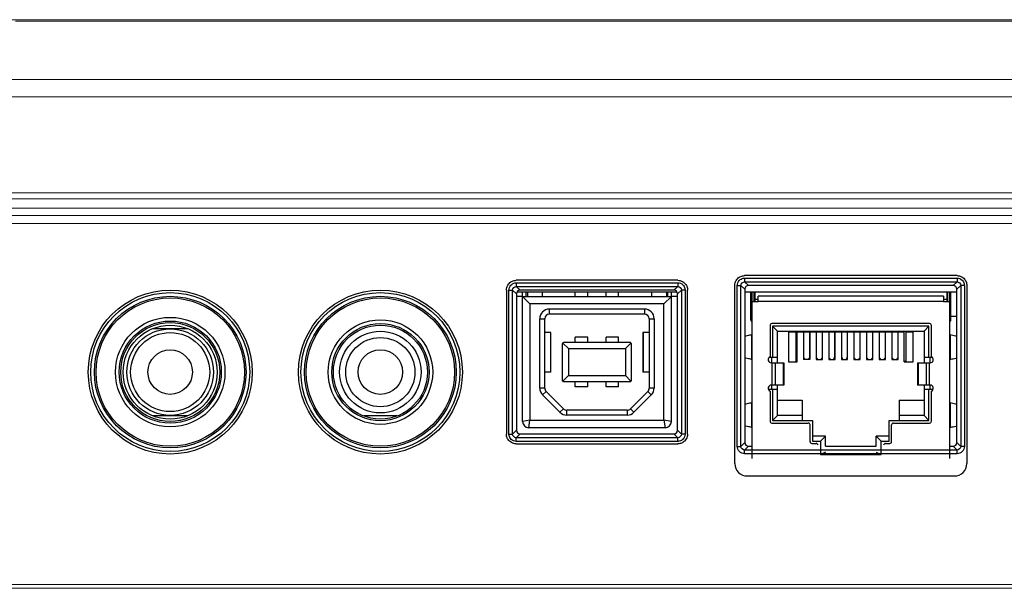
# Model space of a CAD drawing. Units: millimetres. Extents: x 25 to 822, y 10 to 581.
# Drawn here: x 616 to 636, y 309 to 320 of the extents above; entities that cross this region are included whole.
import ezdxf

# ---------------------------------------------------------------- set-up
doc = ezdxf.new("R2010")
doc.units = ezdxf.units.MM
doc.header["$LTSCALE"] = 46.255
for name, color, linetype in [('11-049F2G030DXF_CONTINUOUS_LINE', 7, 'CONTINUOUS'), ('11-059F2G089DXF_CONTINUOUS_LINE', 7, 'CONTINUOUS'), ('11-059F2G099DXF_CONTINUOUS_LINE', 7, 'CONTINUOUS'), ('IO-LABEL-R70DXF_CONTINUOUS_LINE', 7, 'CONTINUOUS'), ('MRJN-11T1240DXF_CONTINUOUS_LINE', 7, 'CONTINUOUS'), ('R70-IO-SHIELDXF_CONTINUOUS_LINE', 7, 'CONTINUOUS'), ('R70-OPTOMA-FDXF_CONTINUOUS_LINE', 7, 'CONTINUOUS'), ('R70-SYSTEM-TDXF_CONTINUOUS_LINE', 7, 'CONTINUOUS'), ('R70_SYSTEM_IDXF_CONTINUOUS_LINE', 7, 'CONTINUOUS'), ('R70K-IO-LABEDXF_CONTINUOUS_LINE', 7, 'CONTINUOUS'), ('R70K_FORMAT_DXF_CONTINUOUS_LINE', 7, 'CONTINUOUS')]:
    doc.layers.add(name, color=color, linetype=linetype)

msp = doc.modelspace()

# ---------------------------------------------------------------- linework, layer by layer
at = {"layer": '11-049F2G030DXF_CONTINUOUS_LINE', "color": 4, "linetype": 'Continuous'}
for p, q in [((625.801, 314.805), (625.677, 314.805)), ((628.937, 314.805), (628.811, 314.805))]:
    msp.add_line(p, q, dxfattribs=at)
at = {"layer": '11-049F2G030DXF_CONTINUOUS_LINE', "color": 7, "linetype": 'Continuous'}
for p, q in [((625.801, 312.275), (625.801, 314.88)), ((625.801, 314.805), (625.951, 314.655)), ((625.801, 314.805), (628.811, 314.805)), ((625.876, 314.805), (625.876, 314.881)), ((625.901, 314.9), (625.901, 314.805)), ((626.201, 314.9), (626.201, 314.805)), ((626.868, 314.805), (626.868, 314.9)), ((627.118, 314.805), (627.118, 314.9)), ((627.493, 314.805), (627.493, 314.9)), ((627.743, 314.805), (627.743, 314.9)), ((628.411, 314.9), (628.411, 314.805)), ((628.661, 314.655), (628.811, 314.805)), ((628.711, 314.9), (628.711, 314.805)), ((628.736, 314.805), (628.736, 314.881)), ((628.811, 312.275), (628.811, 314.88)), ((625.951, 314.655), (625.951, 312.3)), ((628.661, 314.655), (625.951, 314.655)), ((628.661, 312.3), (628.661, 314.655)), ((626.344, 314.45), (626.344, 314.55)), ((628.267, 314.55), (626.344, 314.55)), ((628.267, 314.45), (626.344, 314.45)), ((628.267, 314.55), (628.267, 314.45)), ((626.149, 312.952), (626.149, 314.355)), ((626.149, 314.355), (626.249, 314.355)), ((626.249, 312.952), (626.249, 314.355)), ((628.362, 314.355), (628.362, 312.952)), ((628.362, 314.355), (628.462, 314.355)), ((628.462, 314.355), (628.462, 312.952)), ((626.376, 314.077), (626.249, 314.077)), ((626.373, 313.277), (626.373, 314.077)), ((626.376, 313.277), (626.376, 314.077)), ((626.868, 313.875), (626.868, 313.98)), ((627.118, 313.98), (626.868, 313.98)), ((627.118, 313.875), (627.118, 313.98)), ((627.493, 313.875), (627.493, 313.98)), ((627.743, 313.98), (627.493, 313.98)), ((627.743, 313.875), (627.743, 313.98)), ((628.236, 314.077), (628.236, 313.277)), ((628.362, 314.077), (628.236, 314.077)), ((628.238, 314.077), (628.238, 313.277)), ((626.606, 313.85), (626.631, 313.875)), ((626.606, 313.105), (626.606, 313.85)), ((626.731, 313.75), (626.618, 313.862)), ((627.981, 313.875), (626.631, 313.875)), ((627.881, 313.75), (627.993, 313.862)), ((628.006, 313.85), (627.981, 313.875)), ((628.006, 313.105), (628.006, 313.85)), ((626.731, 313.75), (626.731, 313.205)), ((626.731, 313.75), (627.881, 313.75)), ((627.881, 313.75), (627.881, 313.205)), ((626.376, 313.277), (626.249, 313.277)), ((626.731, 313.205), (626.618, 313.092)), ((626.731, 313.205), (627.881, 313.205)), ((627.993, 313.092), (627.881, 313.205)), ((628.362, 313.277), (628.236, 313.277)), ((626.631, 313.08), (626.606, 313.105)), ((627.981, 313.08), (626.631, 313.08)), ((626.868, 312.975), (626.868, 313.08)), ((627.118, 312.975), (626.868, 312.975)), ((627.118, 312.975), (627.118, 313.08)), ((627.493, 312.975), (627.493, 313.08)), ((627.743, 312.975), (627.493, 312.975)), ((627.743, 312.975), (627.743, 313.08)), ((627.981, 313.08), (628.006, 313.105)), ((626.249, 312.952), (626.149, 312.952)), ((626.206, 312.815), (626.277, 312.885)), ((626.557, 312.462), (626.206, 312.815)), ((626.628, 312.533), (626.277, 312.885)), ((628.334, 312.885), (627.983, 312.533)), ((628.405, 312.815), (628.054, 312.462)), ((628.334, 312.885), (628.405, 312.815)), ((628.462, 312.952), (628.362, 312.952)), ((626.628, 312.533), (626.557, 312.462)), ((626.696, 312.405), (626.696, 312.505)), ((627.916, 312.505), (626.696, 312.505)), ((627.916, 312.405), (626.696, 312.405)), ((627.916, 312.505), (627.916, 312.405)), ((628.054, 312.462), (627.983, 312.533)), ((625.951, 312.3), (625.801, 312.275)), ((625.926, 312.15), (625.951, 312.3)), ((625.951, 312.3), (628.661, 312.3)), ((628.811, 312.275), (628.661, 312.3)), ((628.661, 312.3), (628.686, 312.15)), ((628.686, 312.15), (625.926, 312.15))]:
    msp.add_line(p, q, dxfattribs=at)
for centre, radius, start, end in [((626.344, 314.355), 0.195, 90, 180), ((626.344, 314.355), 0.095, 90, 180), ((628.267, 314.355), 0.195, 360, 90), ((628.267, 314.355), 0.095, 360, 90), ((626.344, 312.952), 0.195, 180, 224.8982), ((626.344, 312.952), 0.095, 180, 224.8982), ((628.267, 312.952), 0.095, 315.1017, 360), ((628.267, 312.952), 0.195, 315.1017, 360), ((626.696, 312.6), 0.195, 224.8982, 270), ((626.696, 312.6), 0.095, 224.8982, 270), ((627.916, 312.6), 0.095, 270, 315.1017), ((627.916, 312.6), 0.195, 270, 315.1017), ((625.926, 312.275), 0.125, 180, 270), ((628.686, 312.275), 0.125, 270, 360)]:
    msp.add_arc(centre, radius, start, end, dxfattribs=at)
at = {"layer": '11-059F2G089DXF_CONTINUOUS_LINE', "color": 7, "linetype": 'Continuous'}
for p, q in [((619.02, 314.15), (618.331, 314.15)), ((618.321, 312.4), (619.03, 312.4))]:
    msp.add_line(p, q, dxfattribs=at)
for radius in [0.875, 0.8, 0.45]:
    msp.add_circle((618.676, 313.275), radius, dxfattribs=at)
at = {"layer": '11-059F2G099DXF_CONTINUOUS_LINE', "color": 7, "linetype": 'Continuous'}
msp.add_line((622.596, 312.4), (623.257, 312.4), dxfattribs=at)
for radius in [0.825, 0.7, 0.45]:
    msp.add_circle((622.926, 313.275), radius, dxfattribs=at)
at = {"layer": 'IO-LABEL-R70DXF_CONTINUOUS_LINE', "color": 7, "linetype": 'Continuous', "lineweight": 0}
for p, q in [((700.127, 316.277), (611.702, 316.277)), ((611.702, 308.977), (683.327, 308.977))]:
    msp.add_line(p, q, dxfattribs=at)
at = {"layer": 'MRJN-11T1240DXF_CONTINUOUS_LINE', "color": 7, "linetype": 'Continuous'}
for p, q in [((630.414, 314.333), (630.414, 314.9)), ((630.424, 314.9), (630.424, 314.313)), ((630.434, 314.9), (630.434, 311.525)), ((630.484, 314.7), (630.484, 314.9)), ((630.497, 314.9), (630.497, 314.7)), ((630.563, 314.7), (630.563, 314.812)), ((634.313, 314.812), (630.563, 314.812)), ((634.313, 314.812), (634.313, 314.7)), ((634.379, 314.9), (634.379, 314.7)), ((634.392, 314.9), (634.392, 314.7)), ((634.442, 311.525), (634.442, 314.9)), ((634.452, 314.313), (634.452, 314.9)), ((634.462, 314.333), (634.462, 314.9)), ((630.434, 314.7), (630.563, 314.7)), ((630.497, 314.75), (630.563, 314.75)), ((630.563, 314.712), (634.313, 314.712)), ((634.313, 314.75), (634.379, 314.75)), ((634.313, 314.7), (634.442, 314.7)), ((630.434, 314.386), (630.414, 314.386)), ((634.462, 314.386), (634.442, 314.386)), ((630.414, 314.335), (630.414, 314.333)), ((630.807, 314.219), (630.807, 313.582)), ((634.032, 314.256), (630.844, 314.256)), ((630.857, 314.206), (630.857, 313.569)), ((630.857, 314.206), (630.957, 314.106)), ((634.019, 314.206), (630.857, 314.206)), ((634.019, 314.206), (633.919, 314.106)), ((634.019, 313.569), (634.019, 314.206)), ((634.069, 313.582), (634.069, 314.219)), ((634.462, 314.335), (634.462, 314.333)), ((634.462, 314.333), (634.462, 314.333)), ((630.429, 314.027), (630.429, 313.532)), ((630.957, 313.462), (630.957, 314.106)), ((630.957, 314.106), (633.919, 314.106)), ((631.176, 314.106), (631.176, 313.481)), ((631.176, 314.087), (631.326, 314.087)), ((631.326, 314.106), (631.326, 313.487)), ((631.357, 313.481), (631.357, 314.087)), ((631.357, 314.087), (631.482, 314.087)), ((631.398, 314.087), (631.398, 314.106)), ((631.482, 314.087), (631.482, 313.532)), ((631.489, 313.566), (631.489, 314.106)), ((631.489, 314.091), (631.602, 314.091)), ((631.602, 314.106), (631.602, 313.566)), ((631.609, 314.087), (631.609, 313.532)), ((631.609, 314.087), (631.737, 314.087)), ((631.707, 314.106), (631.707, 314.087)), ((631.737, 314.087), (631.737, 313.532)), ((631.744, 313.561), (631.744, 314.106)), ((631.744, 314.09), (631.857, 314.09)), ((631.857, 314.106), (631.857, 313.561)), ((631.864, 313.532), (631.864, 314.087)), ((631.864, 314.087), (631.992, 314.087)), ((631.894, 314.087), (631.894, 314.106)), ((631.992, 314.087), (631.992, 313.532)), ((631.999, 313.566), (631.999, 314.106)), ((631.999, 314.091), (632.112, 314.091)), ((632.112, 314.106), (632.112, 313.566)), ((632.119, 313.532), (632.119, 314.087)), ((632.119, 314.087), (632.247, 314.087)), ((632.217, 314.106), (632.217, 314.087)), ((632.247, 314.087), (632.247, 313.532)), ((632.254, 313.561), (632.254, 314.106)), ((632.254, 314.09), (632.367, 314.09)), ((632.367, 314.106), (632.367, 313.561)), ((632.374, 313.532), (632.374, 314.087)), ((632.374, 314.087), (632.502, 314.087)), ((632.404, 314.087), (632.404, 314.106)), ((632.502, 314.087), (632.502, 313.532)), ((632.509, 313.566), (632.509, 314.106)), ((632.509, 314.091), (632.622, 314.091)), ((632.622, 314.106), (632.622, 313.566)), ((632.629, 313.532), (632.629, 314.087)), ((632.629, 314.087), (632.757, 314.087)), ((632.727, 314.106), (632.727, 314.087)), ((632.757, 314.087), (632.757, 313.532)), ((632.764, 313.561), (632.764, 314.106)), ((632.764, 314.09), (632.877, 314.09)), ((632.877, 314.106), (632.877, 313.561)), ((632.884, 313.532), (632.884, 314.087)), ((632.884, 314.087), (633.012, 314.087)), ((632.914, 314.087), (632.914, 314.106)), ((633.012, 314.087), (633.012, 313.532)), ((633.019, 313.566), (633.019, 314.106)), ((633.019, 314.091), (633.132, 314.091)), ((633.132, 314.106), (633.132, 313.566)), ((633.139, 313.532), (633.139, 314.087)), ((633.139, 314.087), (633.267, 314.087)), ((633.237, 314.106), (633.237, 314.087)), ((633.267, 314.087), (633.267, 313.532)), ((633.274, 313.561), (633.274, 314.106)), ((633.274, 314.09), (633.387, 314.09)), ((633.387, 314.106), (633.387, 313.561)), ((633.394, 313.532), (633.394, 314.087)), ((633.394, 314.087), (633.519, 314.087)), ((633.424, 314.087), (633.424, 314.106)), ((633.478, 314.106), (633.478, 314.087)), ((633.519, 313.481), (633.519, 314.087)), ((633.551, 314.106), (633.551, 313.487)), ((633.551, 314.087), (633.701, 314.087)), ((633.701, 313.481), (633.701, 314.106)), ((633.919, 314.106), (633.919, 313.462)), ((634.447, 314.027), (634.447, 313.532)), ((630.957, 313.569), (630.788, 313.569)), ((630.832, 313.569), (630.832, 313.462)), ((631.489, 313.566), (631.508, 313.544)), ((631.583, 313.544), (631.602, 313.566)), ((631.737, 313.737), (631.744, 313.737)), ((631.857, 313.737), (631.864, 313.737)), ((631.999, 313.566), (632.018, 313.544)), ((632.093, 313.544), (632.112, 313.566)), ((632.247, 313.737), (632.254, 313.737)), ((632.367, 313.737), (632.374, 313.737)), ((632.509, 313.566), (632.528, 313.544)), ((632.603, 313.544), (632.622, 313.566)), ((632.757, 313.737), (632.764, 313.737)), ((632.877, 313.737), (632.884, 313.737)), ((633.019, 313.566), (633.038, 313.544)), ((633.113, 313.544), (633.132, 313.566)), ((633.267, 313.737), (633.274, 313.737)), ((633.387, 313.737), (633.394, 313.737)), ((634.088, 313.569), (633.919, 313.569)), ((634.044, 313.462), (634.044, 313.569)), ((630.832, 313.462), (631.087, 313.462)), ((630.844, 313.462), (630.844, 313.012)), ((630.917, 313.012), (630.917, 313.462)), ((631.068, 313.462), (631.068, 313.012)), ((631.087, 313.462), (631.087, 313.012)), ((631.176, 313.481), (631.357, 313.481)), ((631.357, 313.487), (631.326, 313.487)), ((631.508, 313.537), (631.482, 313.537)), ((631.609, 313.532), (631.482, 313.532)), ((631.508, 313.532), (631.508, 313.544)), ((631.583, 313.544), (631.583, 313.532)), ((631.609, 313.537), (631.583, 313.537)), ((631.763, 313.537), (631.737, 313.537)), ((631.737, 313.532), (631.864, 313.532)), ((631.744, 313.561), (631.763, 313.542)), ((631.763, 313.532), (631.763, 313.542)), ((631.838, 313.542), (631.857, 313.561)), ((631.838, 313.542), (631.838, 313.532)), ((631.864, 313.537), (631.838, 313.537)), ((632.018, 313.537), (631.992, 313.537)), ((631.992, 313.532), (632.119, 313.532)), ((632.018, 313.532), (632.018, 313.544)), ((632.093, 313.544), (632.093, 313.532)), ((632.119, 313.537), (632.093, 313.537)), ((632.273, 313.537), (632.247, 313.537)), ((632.247, 313.532), (632.374, 313.532)), ((632.254, 313.561), (632.273, 313.542)), ((632.273, 313.532), (632.273, 313.542)), ((632.348, 313.542), (632.367, 313.561)), ((632.348, 313.542), (632.348, 313.532)), ((632.374, 313.537), (632.348, 313.537)), ((632.528, 313.537), (632.502, 313.537)), ((632.502, 313.532), (632.629, 313.532)), ((632.528, 313.532), (632.528, 313.544)), ((632.603, 313.544), (632.603, 313.532)), ((632.629, 313.537), (632.603, 313.537)), ((632.783, 313.537), (632.757, 313.537)), ((632.757, 313.532), (632.884, 313.532)), ((632.764, 313.561), (632.783, 313.542)), ((632.783, 313.532), (632.783, 313.542)), ((632.858, 313.542), (632.877, 313.561)), ((632.858, 313.542), (632.858, 313.532)), ((632.884, 313.537), (632.858, 313.537)), ((633.038, 313.537), (633.012, 313.537)), ((633.012, 313.532), (633.139, 313.532)), ((633.038, 313.532), (633.038, 313.544)), ((633.113, 313.544), (633.113, 313.532)), ((633.139, 313.537), (633.113, 313.537)), ((633.293, 313.537), (633.267, 313.537)), ((633.267, 313.532), (633.394, 313.532)), ((633.274, 313.561), (633.293, 313.542)), ((633.293, 313.532), (633.293, 313.542)), ((633.368, 313.542), (633.387, 313.561)), ((633.368, 313.542), (633.368, 313.532)), ((633.394, 313.537), (633.368, 313.537)), ((633.551, 313.487), (633.519, 313.487)), ((633.519, 313.481), (633.701, 313.481)), ((633.79, 313.462), (633.79, 313.012)), ((633.79, 313.462), (634.044, 313.462)), ((633.809, 313.012), (633.809, 313.462)), ((633.959, 313.462), (633.959, 313.012)), ((634.032, 313.012), (634.032, 313.462)), ((630.832, 313.012), (630.832, 312.931)), ((631.087, 313.012), (630.832, 313.012)), ((630.957, 312.394), (630.957, 313.012)), ((634.044, 313.012), (633.79, 313.012)), ((633.919, 313.012), (633.919, 312.394)), ((634.044, 312.931), (634.044, 313.012)), ((630.772, 312.931), (630.957, 312.931)), ((630.807, 312.892), (630.807, 312.281)), ((630.857, 312.931), (630.857, 312.294)), ((633.919, 312.931), (634.103, 312.931)), ((634.019, 312.294), (634.019, 312.931)), ((634.069, 312.281), (634.069, 312.892)), ((630.429, 312.652), (630.429, 312.157)), ((630.957, 312.706), (631.457, 312.706)), ((631.457, 312.706), (631.457, 312.294)), ((633.419, 312.706), (633.419, 312.294)), ((633.419, 312.706), (633.919, 312.706)), ((634.447, 312.652), (634.447, 312.157)), ((630.857, 312.294), (630.957, 312.394)), ((631.457, 312.394), (630.957, 312.394)), ((633.919, 312.394), (633.419, 312.394)), ((634.019, 312.294), (633.919, 312.394)), ((630.844, 312.244), (631.576, 312.244)), ((630.857, 312.294), (631.663, 312.294)), ((631.613, 312.206), (631.613, 311.869)), ((631.663, 312.294), (631.663, 311.881)), ((633.213, 311.881), (633.213, 312.294)), ((633.213, 312.294), (634.019, 312.294)), ((633.263, 311.869), (633.263, 312.206)), ((633.301, 312.244), (634.032, 312.244)), ((631.926, 311.981), (631.663, 311.981)), ((631.826, 311.881), (631.926, 311.981)), ((631.926, 311.775), (631.926, 311.981)), ((632.951, 311.775), (632.951, 311.981)), ((633.051, 311.881), (632.951, 311.981)), ((633.213, 311.981), (632.951, 311.981)), ((631.651, 311.831), (631.738, 311.831)), ((631.663, 311.881), (631.826, 311.881)), ((631.826, 311.881), (631.826, 311.606)), ((633.051, 311.606), (633.051, 311.881)), ((633.051, 311.881), (633.213, 311.881)), ((633.138, 311.831), (633.226, 311.831)), ((631.926, 311.656), (631.826, 311.606)), ((631.826, 311.606), (633.051, 311.606)), ((632.951, 311.656), (633.051, 311.606))]:
    msp.add_line(p, q, dxfattribs=at)
for centre, radius, start, end in [((630.439, 314.333), 0.025, 180, 233.1301), ((630.409, 314.293), 0.025, 360, 53.1301), ((630.844, 314.219), 0.0375, 90, 180), ((634.032, 314.219), 0.0375, 360, 90), ((634.467, 314.293), 0.025, 126.8699, 180), ((634.437, 314.333), 0.025, 306.8699, 360), ((630.832, 313.525), 0.0625, 113.5781, 270), ((634.044, 313.525), 0.0625, 270, 66.4218), ((630.832, 312.95), 0.0625, 90, 246.4218), ((634.044, 312.95), 0.0625, 293.5781, 90), ((630.844, 312.281), 0.0375, 180, 270), ((631.576, 312.206), 0.0375, 360, 90), ((633.301, 312.206), 0.0375, 90, 180), ((634.032, 312.281), 0.0375, 270, 360), ((631.651, 311.869), 0.0375, 180, 270), ((631.738, 311.794), 0.0375, 360, 90), ((633.138, 311.794), 0.0375, 90, 180), ((633.226, 311.869), 0.0375, 270, 360)]:
    msp.add_arc(centre, radius, start, end, dxfattribs=at)
for points, knots in [([(630.429, 314.027), (630.417, 314.025), (630.371, 314.015), (630.325, 314.004), (630.293, 313.996)], [0, 0, 0, 0, 0.279139, 1, 1, 1, 1]), ([(630.434, 314.03), (630.434, 314.03), (630.433, 314.028), (630.431, 314.028), (630.429, 314.027)], [0, 0, 0, 0, 0.125582, 1, 1, 1, 1]), ([(634.447, 314.027), (634.446, 314.028), (634.444, 314.028), (634.442, 314.029), (634.442, 314.03)], [0, 0, 0, 0, 0.394429, 1, 1, 1, 1]), ([(634.586, 313.995), (634.576, 313.998), (634.529, 314.009), (634.483, 314.02), (634.447, 314.027)], [0, 0, 0, 0, 0.21935, 1, 1, 1, 1]), ([(630.429, 313.532), (630.417, 313.535), (630.372, 313.545), (630.327, 313.555), (630.294, 313.563)], [0, 0, 0, 0, 0.278735, 1, 1, 1, 1]), ([(634.447, 313.532), (634.46, 313.535), (634.506, 313.545), (634.553, 313.556), (634.586, 313.564)], [0, 0, 0, 0, 0.279834, 1, 1, 1, 1]), ([(630.434, 313.53), (630.434, 313.53), (630.433, 313.532), (630.431, 313.532), (630.429, 313.532)], [0, 0, 0, 0, 0.125545, 1, 1, 1, 1]), ([(634.442, 313.53), (634.442, 313.53), (634.443, 313.532), (634.445, 313.532), (634.447, 313.532)], [0, 0, 0, 0, 0.125583, 1, 1, 1, 1]), ([(630.429, 312.652), (630.417, 312.65), (630.371, 312.64), (630.325, 312.629), (630.293, 312.621)], [0, 0, 0, 0, 0.279139, 1, 1, 1, 1]), ([(630.434, 312.655), (630.434, 312.655), (630.433, 312.653), (630.431, 312.653), (630.429, 312.652)], [0, 0, 0, 0, 0.125582, 1, 1, 1, 1]), ([(634.447, 312.652), (634.446, 312.653), (634.444, 312.653), (634.442, 312.654), (634.442, 312.655)], [0, 0, 0, 0, 0.394429, 1, 1, 1, 1]), ([(634.586, 312.62), (634.576, 312.623), (634.529, 312.634), (634.483, 312.645), (634.447, 312.652)], [0, 0, 0, 0, 0.21935, 1, 1, 1, 1]), ([(630.429, 312.157), (630.417, 312.16), (630.372, 312.17), (630.327, 312.18), (630.294, 312.188)], [0, 0, 0, 0, 0.278735, 1, 1, 1, 1]), ([(634.447, 312.157), (634.46, 312.16), (634.506, 312.17), (634.553, 312.181), (634.586, 312.189)], [0, 0, 0, 0, 0.279834, 1, 1, 1, 1]), ([(630.434, 312.155), (630.434, 312.155), (630.433, 312.157), (630.431, 312.157), (630.429, 312.157)], [0, 0, 0, 0, 0.125545, 1, 1, 1, 1]), ([(634.442, 312.155), (634.442, 312.155), (634.443, 312.157), (634.445, 312.157), (634.447, 312.157)], [0, 0, 0, 0, 0.125583, 1, 1, 1, 1])]:
    msp.add_open_spline(points, degree=3, knots=knots, dxfattribs=at)
at = {"layer": 'R70-IO-SHIELDXF_CONTINUOUS_LINE', "color": 7, "linetype": 'Continuous'}
msp.add_circle((618.676, 313.272), 0.95, dxfattribs=at)
at = {"layer": 'R70-OPTOMA-FDXF_CONTINUOUS_LINE', "color": 7, "linetype": 'Continuous'}
msp.add_line((634.583, 314.402), (634.449, 314.402), dxfattribs=at)
at = {"layer": 'R70-SYSTEM-TDXF_CONTINUOUS_LINE', "color": 7, "linetype": 'Continuous', "lineweight": 0}
for p, q in [((605.192, 320.402), (719.561, 320.402)), ((615.55, 320.37), (709.203, 320.37)), ((606.175, 319.19), (718.578, 319.19)), ((606.172, 318.841), (718.581, 318.841)), ((722.377, 316.902), (602.377, 316.902))]:
    msp.add_line(p, q, dxfattribs=at)
at = {"layer": 'R70_SYSTEM_IDXF_CONTINUOUS_LINE', "color": 7, "linetype": 'Continuous', "lineweight": 0}
for p, q in [((606.002, 316.777), (718.752, 316.777)), ((700.244, 316.591), (611.509, 316.591)), ((700.244, 316.442), (611.509, 316.442)), ((611.674, 308.902), (683.204, 308.902))]:
    msp.add_line(p, q, dxfattribs=at)
at = {"layer": 'R70_SYSTEM_IDXF_CONTINUOUS_LINE', "color": 7, "linetype": 'Continuous'}
for p, q in [((630.292, 315.176), (630.292, 315.102)), ((630.292, 315.176), (634.586, 315.176)), ((634.586, 315.176), (634.586, 315.102)), ((625.673, 315.081), (625.673, 315.007)), ((625.673, 315.081), (628.94, 315.081)), ((625.673, 315.007), (625.75, 314.93)), ((625.673, 315.007), (628.94, 315.007)), ((628.94, 315.007), (628.863, 314.93)), ((628.94, 315.081), (628.94, 315.007)), ((630.144, 311.771), (630.144, 315.028)), ((630.144, 315.028), (630.218, 315.028)), ((630.218, 311.771), (630.218, 315.028)), ((630.218, 315.028), (630.295, 314.951)), ((630.292, 315.102), (630.369, 315.025)), ((630.292, 315.102), (634.586, 315.102)), ((634.509, 315.025), (630.369, 315.025)), ((634.586, 315.102), (634.509, 315.025)), ((634.66, 315.028), (634.583, 314.951)), ((634.66, 315.028), (634.66, 311.771)), ((634.734, 315.028), (634.66, 315.028)), ((634.734, 315.028), (634.734, 311.771)), ((625.525, 312.021), (625.525, 314.933)), ((625.525, 314.933), (625.599, 314.933)), ((625.599, 312.021), (625.599, 314.933)), ((625.599, 314.933), (625.677, 314.856)), ((625.677, 314.856), (625.677, 312.099)), ((628.863, 314.93), (625.75, 314.93)), ((629.014, 314.933), (628.937, 314.856)), ((628.937, 312.099), (628.937, 314.856)), ((629.014, 314.933), (629.014, 312.021)), ((629.088, 314.933), (629.014, 314.933)), ((629.088, 314.933), (629.088, 312.021)), ((630.295, 314.951), (630.295, 311.849)), ((634.583, 311.849), (634.583, 314.951)), ((625.525, 312.021), (625.599, 312.021)), ((625.599, 312.021), (625.677, 312.099)), ((625.673, 311.948), (625.75, 312.025)), ((625.75, 312.025), (628.863, 312.025)), ((628.94, 311.948), (628.863, 312.025)), ((629.014, 312.021), (628.937, 312.099)), ((629.088, 312.021), (629.014, 312.021)), ((625.673, 311.874), (625.673, 311.948)), ((628.94, 311.948), (625.673, 311.948)), ((628.94, 311.874), (625.673, 311.874)), ((628.94, 311.874), (628.94, 311.948)), ((630.144, 311.771), (630.218, 311.771)), ((630.218, 311.771), (630.295, 311.849)), ((630.292, 311.698), (630.369, 311.775)), ((630.369, 311.775), (630.434, 311.775)), ((631.926, 311.775), (632.951, 311.775)), ((634.442, 311.775), (634.509, 311.775)), ((634.586, 311.698), (634.509, 311.775)), ((634.66, 311.771), (634.583, 311.849)), ((634.734, 311.771), (634.66, 311.771)), ((630.292, 311.624), (630.292, 311.698)), ((634.586, 311.698), (630.292, 311.698)), ((634.586, 311.624), (630.292, 311.624)), ((634.586, 311.624), (634.586, 311.698))]:
    msp.add_line(p, q, dxfattribs=at)
for centre, radius in [((618.677, 313.275), 1.607), ((618.677, 313.275), 1.533), ((618.677, 313.275), 1.5), ((622.927, 313.275), 1.607), ((622.927, 313.275), 1.533), ((622.927, 313.275), 1.5), ((618.677, 313.275), 1.107), ((618.677, 313.275), 1.033), ((618.677, 313.275), 1), ((622.927, 313.275), 1.057), ((622.927, 313.275), 0.983), ((622.927, 313.275), 0.95)]:
    msp.add_circle(centre, radius, dxfattribs=at)
for centre, major_axis, start_param, end_param in [((630.371, 314.949), (0.0547, -0.0547), 8.654459, 10.195097), ((634.507, 314.949), (-0.0547, -0.0547), 8.654459, 10.195097), ((625.753, 314.854), (0.0547, -0.0547), 8.654459, 10.195097), ((628.86, 314.854), (-0.0547, -0.0547), 8.654459, 10.195097), ((625.753, 312.101), (0.0547, 0.0547), 2.371274, 3.911912), ((628.86, 312.101), (-0.0547, 0.0547), 2.371274, 3.911912), ((630.371, 311.851), (0.0547, 0.0547), 2.371274, 3.911912), ((634.507, 311.851), (-0.0547, 0.0547), 2.371274, 3.911912)]:
    msp.add_ellipse(centre, major_axis=major_axis, ratio=0.970288, start_param=start_param, end_param=end_param, dxfattribs=at)
for points in [[(630.184, 315.13), (630.205, 315.151), (630.233, 315.167), (630.261, 315.173)], [(634.586, 315.176), (634.623, 315.176), (634.662, 315.161), (634.688, 315.136)], [(625.525, 314.933), (625.525, 314.97), (625.541, 315.009), (625.566, 315.035)], [(625.566, 315.035), (625.586, 315.056), (625.614, 315.072), (625.643, 315.078)], [(625.599, 314.933), (625.598, 314.968), (625.638, 315.008), (625.673, 315.007)], [(628.94, 315.081), (628.976, 315.081), (629.015, 315.066), (629.042, 315.041)], [(628.94, 315.007), (628.975, 315.008), (629.015, 314.968), (629.014, 314.933)], [(629.042, 315.041), (629.063, 315.021), (629.078, 314.992), (629.084, 314.964)], [(630.144, 315.028), (630.144, 315.065), (630.159, 315.104), (630.184, 315.13)], [(630.218, 315.028), (630.217, 315.063), (630.257, 315.103), (630.292, 315.102)], [(634.586, 315.102), (634.621, 315.103), (634.661, 315.063), (634.66, 315.028)], [(634.688, 315.136), (634.709, 315.116), (634.725, 315.087), (634.731, 315.059)], [(625.571, 311.914), (625.55, 311.934), (625.535, 311.962), (625.529, 311.991)], [(625.673, 311.948), (625.638, 311.947), (625.598, 311.987), (625.599, 312.021)], [(629.014, 312.021), (629.015, 311.987), (628.975, 311.947), (628.94, 311.948)], [(629.088, 312.021), (629.088, 311.985), (629.073, 311.946), (629.047, 311.919)], [(625.673, 311.874), (625.637, 311.874), (625.598, 311.889), (625.571, 311.914)], [(629.047, 311.919), (629.027, 311.898), (628.999, 311.883), (628.971, 311.877)], [(630.292, 311.698), (630.257, 311.697), (630.217, 311.737), (630.218, 311.771)], [(634.66, 311.771), (634.661, 311.737), (634.621, 311.697), (634.586, 311.698)]]:
    msp.add_open_spline(points, degree=3, dxfattribs=at)
for points, knots in [([(630.261, 315.173), (630.266, 315.174), (630.277, 315.175), (630.287, 315.176), (630.292, 315.176)], [0, 0, 0, 0, 0.501944, 1, 1, 1, 1]), ([(625.643, 315.078), (625.648, 315.079), (625.658, 315.08), (625.668, 315.081), (625.673, 315.081)], [0, 0, 0, 0, 0.501944, 1, 1, 1, 1]), ([(629.084, 314.964), (629.085, 314.959), (629.087, 314.949), (629.088, 314.938), (629.088, 314.933)], [0, 0, 0, 0, 0.501944, 1, 1, 1, 1]), ([(634.731, 315.059), (634.732, 315.054), (634.733, 315.044), (634.734, 315.033), (634.734, 315.028)], [0, 0, 0, 0, 0.501944, 1, 1, 1, 1]), ([(625.529, 311.991), (625.528, 311.996), (625.526, 312.006), (625.525, 312.016), (625.525, 312.021)], [0, 0, 0, 0, 0.501944, 1, 1, 1, 1]), ([(628.971, 311.877), (628.966, 311.876), (628.955, 311.874), (628.945, 311.874), (628.94, 311.874)], [0, 0, 0, 0, 0.501944, 1, 1, 1, 1]), ([(630.292, 311.624), (630.254, 311.624), (630.175, 311.655), (630.144, 311.734), (630.144, 311.771)], [0, 0, 0, 0, 0.499197, 1, 1, 1, 1]), ([(634.734, 311.771), (634.734, 311.734), (634.703, 311.655), (634.624, 311.624), (634.586, 311.624)], [0, 0, 0, 0, 0.499197, 1, 1, 1, 1])]:
    msp.add_open_spline(points, degree=3, knots=knots, dxfattribs=at)
at = {"layer": 'R70K-IO-LABEDXF_CONTINUOUS_LINE', "color": 7, "linetype": 'Continuous'}
for p, q in [((634.586, 315.226), (630.292, 315.226)), ((628.94, 315.131), (625.673, 315.131)), ((630.094, 311.424), (630.094, 315.028)), ((634.784, 315.028), (634.784, 311.424)), ((625.475, 314.933), (625.475, 312.021)), ((629.138, 312.021), (629.138, 314.933)), ((625.673, 311.824), (628.94, 311.824)), ((630.344, 311.174), (634.534, 311.174))]:
    msp.add_line(p, q, dxfattribs=at)
for centre in [(618.677, 313.275), (622.927, 313.275)]:
    msp.add_circle(centre, 1.657, dxfattribs=at)
for centre, start, end in [((630.344, 311.424), 180, 270), ((634.534, 311.424), 270, 0)]:
    msp.add_arc(centre, 0.25, start, end, dxfattribs=at)
for points, knots in [([(630.094, 315.028), (630.094, 315.045), (630.099, 315.079), (630.117, 315.126), (630.146, 315.164), (630.179, 315.193), (630.214, 315.212), (630.252, 315.223), (630.278, 315.226), (630.292, 315.226)], [0, 0, 0, 0, 0.166291, 0.328321, 0.482875, 0.620425, 0.744373, 0.866789, 1, 1, 1, 1]), ([(634.586, 315.226), (634.603, 315.226), (634.637, 315.222), (634.684, 315.203), (634.722, 315.174), (634.751, 315.141), (634.77, 315.106), (634.781, 315.068), (634.784, 315.042), (634.784, 315.028)], [0, 0, 0, 0, 0.166299, 0.328327, 0.482879, 0.620428, 0.744375, 0.86679, 1, 1, 1, 1]), ([(625.475, 314.933), (625.475, 314.95), (625.48, 314.984), (625.499, 315.031), (625.527, 315.069), (625.56, 315.098), (625.595, 315.117), (625.633, 315.128), (625.66, 315.131), (625.673, 315.131)], [0, 0, 0, 0, 0.166291, 0.328321, 0.482875, 0.620425, 0.744373, 0.866789, 1, 1, 1, 1]), ([(628.94, 315.131), (628.957, 315.131), (628.991, 315.127), (629.038, 315.108), (629.076, 315.079), (629.104, 315.046), (629.123, 315.011), (629.135, 314.973), (629.138, 314.947), (629.138, 314.933)], [0, 0, 0, 0, 0.166299, 0.328327, 0.482879, 0.620428, 0.744375, 0.86679, 1, 1, 1, 1]), ([(625.673, 311.824), (625.656, 311.824), (625.622, 311.828), (625.575, 311.847), (625.537, 311.875), (625.509, 311.908), (625.49, 311.944), (625.478, 311.981), (625.475, 312.008), (625.475, 312.021)], [0, 0, 0, 0, 0.166291, 0.328321, 0.482875, 0.620425, 0.744373, 0.866789, 1, 1, 1, 1]), ([(629.138, 312.021), (629.138, 312.004), (629.133, 311.97), (629.114, 311.924), (629.086, 311.885), (629.053, 311.857), (629.018, 311.838), (628.98, 311.826), (628.954, 311.824), (628.94, 311.824)], [0, 0, 0, 0, 0.166291, 0.328321, 0.482875, 0.620425, 0.744373, 0.866789, 1, 1, 1, 1])]:
    msp.add_open_spline(points, degree=3, knots=knots, dxfattribs=at)
at = {"layer": 'R70K_FORMAT_DXF_CONTINUOUS_LINE', "color": 7, "linetype": 'Continuous'}
for p, q in [((625.693, 314.9), (628.92, 314.9)), ((630.295, 314.9), (634.583, 314.9))]:
    msp.add_line(p, q, dxfattribs=at)

doc.saveas('drawing.dxf')
